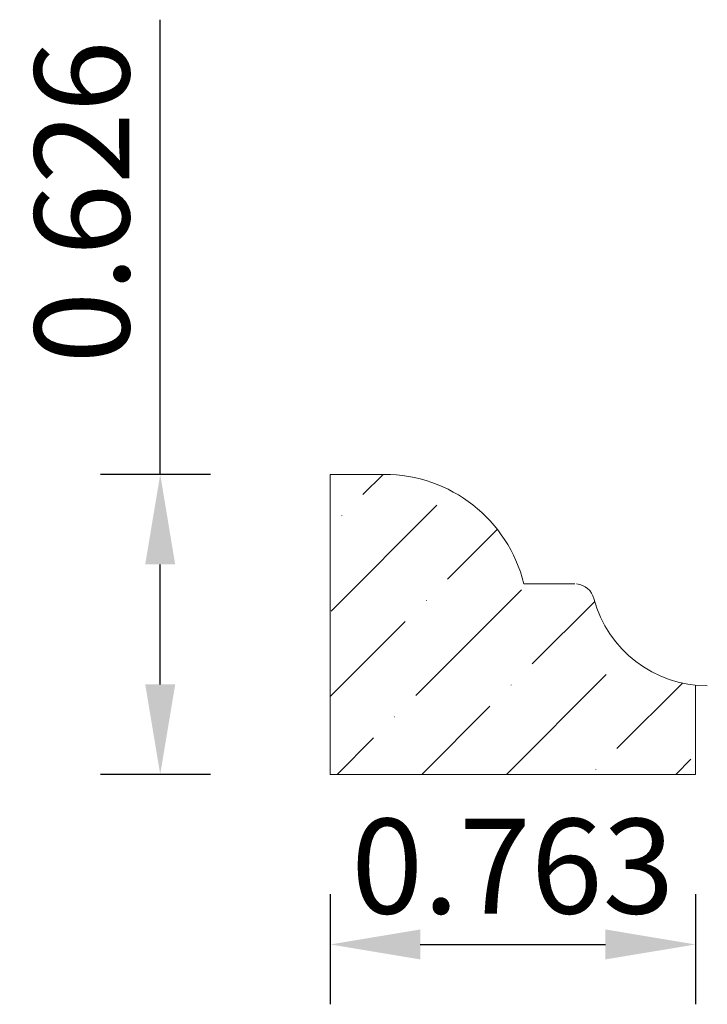
# Model space of a CAD drawing. Units: inches. Extents: x -6 to -4.56, y 5.15 to 7.2.
import ezdxf

# ---------------------------------------------------------------- set-up
doc = ezdxf.new("R2010")
doc.units = ezdxf.units.IN
doc.header["$MEASUREMENT"] = 0
doc.layers.get('0').update_dxf_attribs({"lineweight": 0, "true_color": 0x000000})
doc.styles.get("Standard").update_dxf_attribs({"font": 'Times New Roman.ttf'})
doc.dimstyles.get("Standard").update_dxf_attribs({"dimtxt": 0.15, "dimasz": 0.25, "dimexe": 0.125, "dimexo": 0.0625, "dimgap": 0.0625, "dimtad": 1, "dimtih": 1, "dimrnd": 0.01, "dimzin": 1, "dimdsep": 46, "dimtxsty": 'Standard', "dimcen": 0, "dimazin": 0, "dimtfac": 1, "dimtdec": 3, "dimtmove": 0, "dimatfit": 3, "dimfxl": 1, "dimtfillclr": 7, "dimfrac": 2, "dimtolj": 1, "dimtzin": 0, "dimarcsym": 0})

# ---------------------------------------------------------------- blocks, each defined once
blk = doc.blocks.new('*D2')
at = {"color": 7, "linetype": 'ByBlock', "lineweight": -2, "transparency": 16777216}
for p, q in [((-5.3491, 5.3752), (-5.3491, 5.1451)), ((-4.5866, 5.3752), (-4.5866, 5.1451)), ((-5.1611, 5.2701), (-4.7746, 5.2701))]:
    blk.add_line(p, q, dxfattribs=at)
at = {"color": 7, "transparency": 16777216}
for points in [[(-5.1611, 5.3015), (-5.1611, 5.2388), (-5.3491, 5.2701)], [(-4.7746, 5.2388), (-4.7746, 5.3015), (-4.5866, 5.2701)]]:
    blk.add_solid(points, dxfattribs=at)
at = {"layer": 'Defpoints', "color": 0, "transparency": 16777216}
for p in [(-5.3491, 5.6252), (-4.5866, 5.6252), (-4.5866, 5.2701)]:
    blk.add_point(p, dxfattribs=at)
at = {"color": 7, "lineweight": 0, "transparency": 16777216, "insert": (-4.9679, 5.4336), "char_height": 0.198, "attachment_point": 5}
blk.add_mtext('\\A1;0.763', dxfattribs=at)
blk = doc.blocks.new('*D3')
at = {"color": 7, "linetype": 'ByBlock', "lineweight": -2, "transparency": 16777216}
for p, q in [((-5.7042, 6.2517), (-5.7042, 7.2011)), ((-5.5991, 6.2517), (-5.8292, 6.2517)), ((-5.7042, 5.8132), (-5.7042, 6.0637)), ((-5.5991, 5.6252), (-5.8292, 5.6252))]:
    blk.add_line(p, q, dxfattribs=at)
at = {"color": 7, "transparency": 16777216}
for points in [[(-5.6729, 6.0637), (-5.7355, 6.0637), (-5.7042, 6.2517)], [(-5.7355, 5.8132), (-5.6729, 5.8132), (-5.7042, 5.6252)]]:
    blk.add_solid(points, dxfattribs=at)
at = {"layer": 'Defpoints', "color": 0, "transparency": 16777216}
for p in [(-5.7042, 6.2517), (-5.3491, 6.2517), (-5.3491, 5.6252)]:
    blk.add_point(p, dxfattribs=at)
at = {"color": 7, "lineweight": 0, "transparency": 16777216, "insert": (-5.8677, 6.8204), "char_height": 0.198, "attachment_point": 5, "rotation": 90}
blk.add_mtext('\\A1;0.626', dxfattribs=at)

msp = doc.modelspace()

# ---------------------------------------------------------------- hatches: boundary and pattern name
at = {"linetype": 'Continuous', "lineweight": 0}
h = msp.add_hatch(dxfattribs=at)
h.set_pattern_fill('ANSI36', style=0)
h.set_pattern_definition([(45, (0, 0), (0.0662913, 0.243068), [0.3125, -0.0625, 0.0004375, -0.0620625])])
h.paths.add_polyline_path([(-4.83879, 6.02321), (-4.94501, 6.02321), (-4.94905, 6.03801), (-4.95385, 6.05259), (-4.95938, 6.0669), (-4.96564, 6.08091), (-4.9726, 6.09459), (-4.98026, 6.10789), (-4.98859, 6.12078), (-4.99756, 6.13323), (-5.00716, 6.1452), (-5.01736, 6.15667), (-5.02813, 6.1676), (-5.03945, 6.17797), (-5.05128, 6.18774), (-5.06359, 6.1969), (-5.07636, 6.20541), (-5.08955, 6.21326), (-5.10312, 6.22043), (-5.11704, 6.22689), (-5.13127, 6.23263), (-5.14577, 6.23764), (-5.16052, 6.2419), (-5.17546, 6.2454), (-5.19056, 6.24814), (-5.20578, 6.25009), (-5.22108, 6.25127), (-5.23642, 6.25166), (-5.23642, 6.25166), (-5.34913, 6.25166), (-5.34913, 5.62516), (-4.58659, 5.62516), (-4.58659, 5.81153), (-4.59883, 5.81308), (-4.61098, 5.81526), (-4.623, 5.81804), (-4.63487, 5.82142), (-4.64655, 5.82539), (-4.65802, 5.82995), (-4.66924, 5.83509), (-4.68019, 5.84078), (-4.69083, 5.84701), (-4.70115, 5.85377), (-4.71112, 5.86105), (-4.72071, 5.86881), (-4.72989, 5.87705), (-4.73865, 5.88575), (-4.74696, 5.89487), (-4.7548, 5.9044), (-4.76214, 5.91431), (-4.76898, 5.92458), (-4.7753, 5.93518), (-4.78107, 5.94609), (-4.78628, 5.95727), (-4.79093, 5.9687), (-4.79499, 5.98036), (-4.79846, 5.9922), (-4.79905, 5.99422), (-4.79975, 5.99621), (-4.80054, 5.99816), (-4.80143, 6.00006), (-4.80241, 6.00192), (-4.80349, 6.00373), (-4.80466, 6.00549), (-4.80591, 6.00718), (-4.80725, 6.0088), (-4.80867, 6.01036), (-4.81017, 6.01184), (-4.81173, 6.01324), (-4.81337, 6.01457), (-4.81507, 6.01581), (-4.81683, 6.01696), (-4.81865, 6.01802), (-4.82052, 6.01899), (-4.82244, 6.01987), (-4.82439, 6.02064), (-4.82639, 6.02132), (-4.82841, 6.02189), (-4.83047, 6.02237), (-4.83254, 6.02273), (-4.83463, 6.023)])

# ---------------------------------------------------------------- linework, layer by layer
at = {"color": 7, "linetype": 'Continuous', "lineweight": 0}
for p, q in [((-5.34913, 5.62516), (-5.34913, 6.25166)), ((-5.34913, 6.25166), (-5.23642, 6.25166)), ((-4.94501, 6.02321), (-4.83879, 6.02321)), ((-4.58659, 5.81153), (-4.58659, 5.62516)), ((-4.58659, 5.62516), (-5.34913, 5.62516))]:
    msp.add_line(p, q, dxfattribs=at)
for centre, radius, start, end in [((-5.23642, 5.95157), 0.30009, 13.81056, 90), ((-4.83879, 5.98147), 0.04173, 14.89186, 84.27042), ((-4.56183, 6.05512), 0.24485, 194.89187, 270)]:
    msp.add_arc(centre, radius, start, end, dxfattribs=at)

# ---------------------------------------------------------------- dimensions: what is measured, and where the dimension line sits
dim = msp.add_linear_dim(base=(-5.70419, 6.25166), p1=(-5.34913, 5.62516), p2=(-5.34913, 6.25166), angle=270, dimstyle='Standard', override={"dimtxt": 0.198, "dimasz": 0.188, "dimexo": 0.25, "dimtih": 0, "dimdec": 4, "dimrnd": 0.001, "dimzin": 8, "dimclrd": 7, "dimclre": 7, "dimclrt": 7, "dimtdec": 4, "dimfxl": 1, "dimfxlon": 0, "dimfrac": 0}, dxfattribs=at)
dim.commit()
dim.dimension.update_dxf_attribs({"geometry": '*D3', "text_midpoint": (-5.86767, 6.82037)})
dim = msp.add_aligned_dim(p1=(-5.34913, 5.62516), p2=(-4.58659, 5.62516), distance=-0.35503, dimstyle='Standard', override={"dimtxt": 0.198, "dimasz": 0.188, "dimexo": 0.25, "dimtih": 0, "dimdec": 4, "dimrnd": 0.001, "dimzin": 8, "dimclrd": 7, "dimclre": 7, "dimclrt": 7, "dimtdec": 4, "dimfxl": 1, "dimfxlon": 0, "dimfrac": 0}, dxfattribs=at)
dim.commit()
dim.dimension.update_dxf_attribs({"geometry": '*D2', "text_midpoint": (-4.96786, 5.43362)})

doc.saveas('drawing.dxf')
